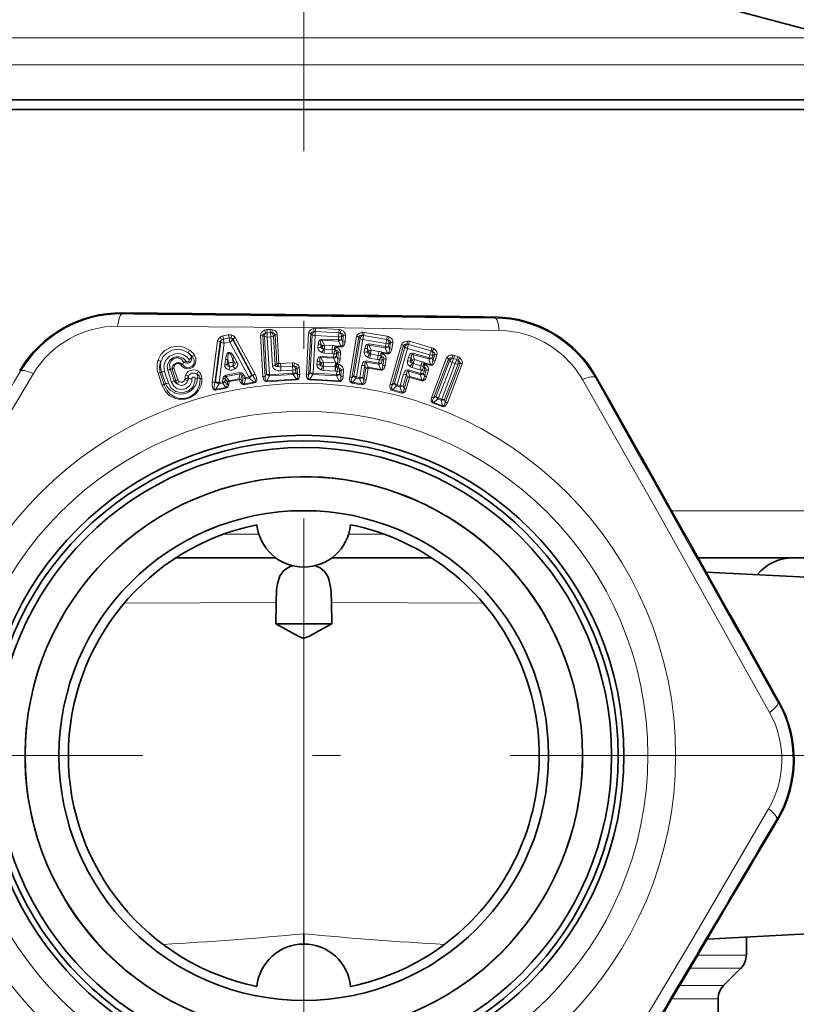
# Model space of a CAD drawing. Extents: x 0 to 210, y 0 to 297.
# Drawn here: x 74 to 88, y 149 to 167 of the extents above; entities that cross this region are included whole.
import ezdxf

# ---------------------------------------------------------------- set-up
doc = ezdxf.new("R2010")
doc.units = 0
doc.linetypes.add('DASHDOT', pattern=[18.5, 12, -3, 0.5, -3])

msp = doc.modelspace()

# ---------------------------------------------------------------- linework, layer by layer
at = {"color": 7, "linetype": 'DASHDOT', "lineweight": 13}
for p, q in [((78.91, 195.022), (78.91, 130.58)), ((94.562, 153.828), (50.753, 153.828))]:
    msp.add_line(p, q, dxfattribs=at)
at = {"color": 7, "lineweight": 35}
for p, q in [((85.503, 167.291), (88.359, 166.526)), ((69.077, 165.428), (74.196, 165.428)), ((69.08, 165.428), (74.197, 165.428)), ((74.196, 165.428), (88.744, 165.428)), ((74.197, 165.428), (88.741, 165.428)), ((68.91, 165.261), (74.116, 165.261)), ((74.116, 165.261), (88.91, 165.261)), ((76.65, 157.328), (78.41, 157.328)), ((79.41, 157.328), (81.171, 157.328)), ((85.889, 157.328), (88.077, 157.328)), ((90.41, 156.846), (86.031, 157.075)), ((78.419, 156.538), (78.416, 156.161)), ((79.401, 156.538), (79.405, 156.161)), ((78.416, 156.161), (79.15, 156.161)), ((79.15, 156.161), (79.405, 156.161)), ((90.41, 150.811), (86.051, 150.582)), ((78.91, 150.677), (78.91, 150.495)), ((86.744, 150.618), (86.744, 150.299)), ((86.341, 149.759), (86.646, 150.064)), ((86.244, 149.523), (86.244, 148.728))]:
    msp.add_line(p, q, dxfattribs=at)
at = {"color": 7, "lineweight": 13}
for p, q in [((74.38, 166.526), (69.461, 166.526)), ((88.359, 166.526), (74.38, 166.526)), ((74.203, 166.051), (69.091, 166.051)), ((88.73, 166.051), (74.203, 166.051)), ((75.699, 161.642), (75.7, 161.66)), ((82.292, 161.569), (82.293, 161.588)), ((78.317, 161.367), (78.257, 161.364)), ((78.257, 161.364), (78.26, 161.308)), ((78.317, 161.367), (78.32, 161.311)), ((79.119, 161.389), (79.116, 161.333)), ((79.116, 161.333), (79.531, 161.31)), ((79.119, 161.389), (79.534, 161.366)), ((79.534, 161.366), (79.531, 161.31)), ((79.977, 161.316), (79.968, 161.261)), ((79.977, 161.316), (80.387, 161.246)), ((77.289, 160.436), (77.384, 161.164)), ((77.335, 160.422), (77.429, 161.15)), ((77.442, 161.142), (77.35, 160.446)), ((77.429, 161.15), (77.442, 161.142)), ((77.477, 161.252), (77.579, 161.271)), ((77.477, 161.252), (77.487, 161.197)), ((77.487, 161.197), (77.589, 161.216)), ((77.603, 161.143), (77.501, 161.124)), ((77.579, 161.271), (77.589, 161.216)), ((77.589, 161.216), (77.603, 161.143)), ((77.603, 161.143), (77.938, 160.526)), ((77.66, 161.193), (77.652, 161.181)), ((77.652, 161.181), (77.987, 160.565)), ((78.01, 160.547), (77.66, 161.193)), ((78.048, 160.577), (77.697, 161.222)), ((78.188, 160.536), (78.145, 161.265)), ((78.184, 161.258), (78.213, 161.242)), ((78.227, 160.53), (78.184, 161.258)), ((78.213, 161.242), (78.253, 160.575)), ((78.32, 161.311), (78.26, 161.308)), ((78.265, 161.233), (78.325, 161.237)), ((78.265, 161.233), (78.304, 160.567)), ((78.32, 161.311), (78.325, 161.237)), ((78.325, 161.237), (78.355, 160.72)), ((78.403, 161.273), (78.373, 161.251)), ((78.373, 161.251), (78.404, 160.734)), ((78.433, 160.756), (78.403, 161.273)), ((78.47, 160.766), (78.439, 161.283)), ((78.956, 160.575), (78.996, 161.303)), ((78.994, 160.564), (79.034, 161.293)), ((79.061, 161.273), (79.025, 160.606)), ((79.034, 161.293), (79.061, 161.273)), ((79.112, 161.259), (79.075, 160.592)), ((79.526, 161.236), (79.112, 161.259)), ((79.229, 161.176), (79.23, 161.198)), ((79.523, 161.16), (79.229, 161.176)), ((79.278, 161.092), (79.229, 161.176)), ((79.523, 161.181), (79.23, 161.198)), ((79.526, 161.236), (79.523, 161.181)), ((79.523, 161.16), (79.572, 161.073)), ((79.531, 161.31), (79.526, 161.236)), ((79.578, 161.244), (79.575, 161.19)), ((79.575, 161.19), (79.601, 161.145)), ((79.607, 161.261), (79.578, 161.244)), ((79.601, 161.145), (79.607, 161.261)), ((79.64, 161.151), (79.646, 161.268)), ((79.723, 160.526), (79.846, 161.245)), ((79.76, 160.511), (79.883, 161.23)), ((79.907, 161.207), (79.795, 160.549)), ((79.956, 161.188), (79.843, 160.529)), ((79.883, 161.23), (79.907, 161.207)), ((80.365, 161.118), (79.956, 161.188)), ((79.968, 161.261), (80.378, 161.191)), ((80.378, 161.191), (80.365, 161.118)), ((80.387, 161.246), (80.378, 161.191)), ((80.78, 161.157), (80.764, 161.103)), ((80.78, 161.157), (81.179, 161.043)), ((77.501, 161.124), (77.41, 160.428)), ((79.163, 161.106), (79.16, 161.044)), ((79.213, 161.115), (79.21, 161.053)), ((79.21, 161.053), (79.239, 161.07)), ((79.239, 161.07), (79.213, 161.115)), ((79.274, 161.021), (79.27, 160.948)), ((79.414, 161.013), (79.274, 161.021)), ((79.278, 161.092), (79.418, 161.084)), ((79.414, 161.013), (79.41, 160.94)), ((79.414, 161.013), (79.418, 161.084)), ((79.465, 161.004), (79.45, 161.009)), ((79.484, 161.056), (79.465, 161.062)), ((79.465, 161.062), (79.571, 161.057)), ((79.466, 161.078), (79.572, 161.073)), ((79.467, 161.003), (79.466, 161.004)), ((79.487, 161.055), (79.484, 161.056)), ((79.554, 160.848), (79.56, 160.965)), ((79.571, 161.057), (79.572, 161.073)), ((79.99, 161.03), (79.979, 160.969)), ((80.04, 161.033), (80.03, 160.972)), ((80.03, 160.972), (80.061, 160.985)), ((80.061, 160.985), (80.04, 161.033)), ((80.063, 161.092), (80.067, 161.113)), ((80.353, 161.043), (80.063, 161.092)), ((80.102, 161.003), (80.063, 161.092)), ((80.356, 161.064), (80.067, 161.113)), ((80.102, 161.003), (80.24, 160.979)), ((80.228, 160.909), (80.24, 160.979)), ((80.287, 160.968), (80.392, 160.95)), ((80.353, 161.043), (80.392, 160.95)), ((80.365, 161.118), (80.356, 161.064)), ((80.417, 161.12), (80.408, 161.066)), ((80.408, 161.066), (80.429, 161.019)), ((80.448, 161.134), (80.417, 161.12)), ((80.429, 161.019), (80.448, 161.134)), ((80.442, 160.399), (80.641, 161.101)), ((80.468, 161.02), (80.488, 161.136)), ((80.477, 160.38), (80.676, 161.082)), ((80.698, 161.056), (80.515, 160.414)), ((80.744, 161.032), (80.561, 160.39)), ((80.698, 161.056), (80.676, 161.082)), ((81.144, 160.918), (80.744, 161.032)), ((80.764, 161.103), (81.164, 160.99)), ((81.164, 160.99), (81.144, 160.918)), ((81.179, 161.043), (81.164, 160.99)), ((76.79, 160.791), (76.763, 160.75)), ((76.925, 160.879), (76.939, 160.882)), ((77.511, 160.739), (77.523, 160.836)), ((77.551, 160.744), (77.564, 160.841)), ((77.579, 160.763), (77.564, 160.841)), ((77.66, 160.779), (77.646, 160.856)), ((77.692, 160.77), (77.646, 160.856)), ((77.732, 160.78), (77.686, 160.866)), ((79.146, 160.8), (79.143, 160.738)), ((79.196, 160.809), (79.193, 160.747)), ((79.222, 160.764), (79.196, 160.809)), ((79.212, 160.87), (79.214, 160.891)), ((79.437, 160.858), (79.212, 160.87)), ((79.261, 160.786), (79.212, 160.87)), ((79.438, 160.879), (79.214, 160.891)), ((79.41, 160.94), (79.27, 160.948)), ((79.437, 160.858), (79.485, 160.773)), ((79.441, 160.934), (79.438, 160.879)), ((79.492, 160.942), (79.489, 160.888)), ((79.489, 160.888), (79.515, 160.842)), ((79.521, 160.959), (79.492, 160.942)), ((79.515, 160.842), (79.521, 160.959)), ((80.011, 160.79), (80.015, 160.811)), ((80.233, 160.752), (80.011, 160.79)), ((80.052, 160.697), (80.011, 160.79)), ((80.236, 160.773), (80.015, 160.811)), ((80.09, 160.933), (80.078, 160.861)), ((80.216, 160.837), (80.078, 160.861)), ((80.228, 160.909), (80.09, 160.933)), ((80.228, 160.909), (80.216, 160.837)), ((80.246, 160.827), (80.236, 160.773)), ((80.278, 160.894), (80.264, 160.9)), ((80.28, 160.893), (80.278, 160.894)), ((80.303, 160.944), (80.285, 160.952)), ((80.285, 160.952), (80.39, 160.934)), ((80.297, 160.83), (80.288, 160.776)), ((80.329, 160.843), (80.297, 160.83)), ((80.306, 160.942), (80.303, 160.944)), ((80.309, 160.727), (80.329, 160.843)), ((80.348, 160.729), (80.368, 160.845)), ((80.39, 160.934), (80.392, 160.95)), ((80.761, 160.872), (80.744, 160.812)), ((80.811, 160.869), (80.794, 160.809)), ((80.794, 160.809), (80.827, 160.819)), ((80.827, 160.819), (80.811, 160.869)), ((80.84, 160.925), (80.846, 160.946)), ((81.123, 160.845), (80.84, 160.925)), ((80.869, 160.833), (80.84, 160.925)), ((81.129, 160.866), (80.846, 160.946)), ((80.869, 160.833), (81.004, 160.794)), ((80.985, 160.726), (81.004, 160.794)), ((81.123, 160.845), (81.152, 160.749)), ((81.144, 160.918), (81.129, 160.866)), ((81.177, 160.175), (81.439, 160.863)), ((81.196, 160.915), (81.181, 160.862)), ((81.181, 160.862), (81.196, 160.813)), ((81.196, 160.813), (81.228, 160.925)), ((81.196, 160.915), (81.228, 160.925)), ((81.209, 160.153), (81.472, 160.841)), ((81.235, 160.81), (81.267, 160.923)), ((81.492, 160.813), (81.253, 160.185)), ((81.472, 160.841), (81.492, 160.813)), ((81.582, 160.907), (81.562, 160.854)), ((81.562, 160.854), (81.618, 160.833)), ((81.582, 160.907), (81.638, 160.885)), ((81.618, 160.833), (81.591, 160.763)), ((81.638, 160.885), (81.618, 160.833)), ((73.897, 160.628), (73.882, 160.637)), ((76.394, 160.619), (76.371, 160.598)), ((76.394, 160.619), (76.462, 160.409)), ((76.446, 160.624), (76.514, 160.415)), ((76.503, 160.643), (76.571, 160.433)), ((76.546, 160.668), (76.614, 160.459)), ((76.546, 160.668), (76.579, 160.665)), ((76.647, 160.456), (76.579, 160.665)), ((76.68, 160.475), (76.612, 160.685)), ((77.551, 160.744), (77.579, 160.763)), ((77.66, 160.779), (77.692, 160.77)), ((78.404, 160.734), (78.433, 160.756)), ((78.5, 160.764), (78.708, 160.776)), ((78.5, 160.764), (78.503, 160.708)), ((78.503, 160.708), (78.711, 160.72)), ((78.503, 160.708), (78.507, 160.633)), ((78.716, 160.646), (78.507, 160.633)), ((78.708, 160.776), (78.711, 160.72)), ((78.711, 160.72), (78.716, 160.646)), ((78.716, 160.646), (78.719, 160.591)), ((78.793, 160.68), (78.766, 160.66)), ((78.766, 160.66), (78.769, 160.606)), ((78.8, 160.564), (78.793, 160.68)), ((78.838, 160.574), (78.831, 160.691)), ((79.193, 160.747), (79.222, 160.764)), ((79.257, 160.715), (79.253, 160.642)), ((79.463, 160.63), (79.253, 160.642)), ((79.467, 160.704), (79.257, 160.715)), ((79.261, 160.786), (79.47, 160.774)), ((79.467, 160.704), (79.463, 160.63)), ((79.463, 160.63), (79.468, 160.63)), ((79.467, 160.704), (79.47, 160.774)), ((79.467, 160.704), (79.477, 160.703)), ((79.477, 160.703), (79.468, 160.63)), ((79.485, 160.773), (79.47, 160.774)), ((79.491, 160.701), (79.477, 160.703)), ((79.485, 160.773), (79.497, 160.77)), ((79.493, 160.624), (79.49, 160.569)), ((79.491, 160.701), (79.513, 160.695)), ((79.503, 160.756), (79.529, 160.749)), ((79.52, 160.693), (79.513, 160.695)), ((79.54, 160.745), (79.529, 160.749)), ((79.544, 160.632), (79.541, 160.578)), ((79.573, 160.649), (79.544, 160.632)), ((79.567, 160.533), (79.573, 160.649)), ((79.606, 160.539), (79.612, 160.655)), ((79.938, 160.728), (79.903, 160.519)), ((79.989, 160.731), (79.953, 160.522)), ((79.975, 160.471), (80.011, 160.68)), ((80.011, 160.68), (79.989, 160.731)), ((80.014, 160.473), (80.049, 160.682)), ((80.049, 160.682), (80.27, 160.644)), ((80.052, 160.697), (80.272, 160.66)), ((80.233, 160.752), (80.272, 160.66)), ((80.27, 160.644), (80.272, 160.66)), ((80.288, 160.776), (80.309, 160.727)), ((80.757, 160.631), (80.762, 160.651)), ((80.973, 160.569), (80.757, 160.631)), ((80.787, 160.534), (80.757, 160.631)), ((80.978, 160.59), (80.762, 160.651)), ((80.85, 160.764), (80.83, 160.694)), ((80.965, 160.655), (80.83, 160.694)), ((80.985, 160.726), (80.85, 160.764)), ((80.985, 160.726), (80.965, 160.655)), ((80.993, 160.642), (80.978, 160.59)), ((81.033, 160.705), (81.019, 160.713)), ((81.045, 160.639), (81.03, 160.587)), ((81.034, 160.704), (81.033, 160.705)), ((81.063, 160.752), (81.045, 160.762)), ((81.045, 160.762), (81.148, 160.733)), ((81.045, 160.536), (81.078, 160.649)), ((81.078, 160.649), (81.045, 160.639)), ((81.05, 160.778), (81.152, 160.749)), ((81.066, 160.75), (81.063, 160.752)), ((81.085, 160.534), (81.117, 160.647)), ((81.148, 160.733), (81.152, 160.749)), ((81.535, 160.785), (81.295, 160.156)), ((81.591, 160.763), (81.351, 160.135)), ((81.642, 160.756), (81.402, 160.128)), ((81.413, 160.075), (81.676, 160.763)), ((81.452, 160.069), (81.715, 160.758)), ((81.591, 160.763), (81.535, 160.785)), ((81.676, 160.763), (81.642, 160.756)), ((76.399, 160.385), (76.332, 160.594)), ((76.439, 160.389), (76.371, 160.598)), ((76.614, 160.459), (76.647, 160.456)), ((76.871, 160.503), (76.855, 160.496)), ((77.032, 160.511), (77.075, 160.494)), ((77.35, 160.446), (77.335, 160.422)), ((77.478, 160.491), (77.472, 160.439)), ((77.519, 160.496), (77.512, 160.445)), ((77.552, 160.388), (77.512, 160.445)), ((77.559, 160.44), (77.519, 160.496)), ((77.781, 160.603), (77.529, 160.556)), ((77.532, 160.535), (77.529, 160.556)), ((77.785, 160.582), (77.532, 160.535)), ((77.587, 160.459), (77.532, 160.535)), ((77.583, 160.392), (77.59, 160.444)), ((77.587, 160.459), (77.762, 160.492)), ((77.59, 160.444), (77.765, 160.476)), ((77.785, 160.582), (77.762, 160.492)), ((77.765, 160.476), (77.762, 160.492)), ((77.789, 160.431), (77.765, 160.476)), ((77.785, 160.582), (77.781, 160.603)), ((77.812, 160.551), (77.795, 160.483)), ((77.819, 160.438), (77.795, 160.483)), ((77.812, 160.551), (77.837, 160.505)), ((77.819, 160.438), (77.837, 160.505)), ((77.852, 160.56), (77.876, 160.514)), ((77.857, 160.403), (77.881, 160.494)), ((77.938, 160.526), (77.876, 160.514)), ((77.881, 160.494), (77.876, 160.514)), ((77.942, 160.505), (77.881, 160.494)), ((77.942, 160.505), (78.033, 160.436)), ((77.987, 160.565), (78.01, 160.547)), ((78.227, 160.53), (78.253, 160.575)), ((78.256, 160.458), (78.305, 160.546)), ((78.256, 160.458), (78.78, 160.489)), ((78.257, 160.442), (78.256, 160.458)), ((78.257, 160.442), (78.781, 160.473)), ((78.719, 160.591), (78.304, 160.567)), ((78.305, 160.546), (78.304, 160.567)), ((78.721, 160.57), (78.305, 160.546)), ((78.721, 160.57), (78.78, 160.489)), ((78.769, 160.606), (78.8, 160.564)), ((78.781, 160.473), (78.78, 160.489)), ((79.025, 160.606), (78.994, 160.564)), ((79.013, 160.473), (79.015, 160.489)), ((79.538, 160.444), (79.013, 160.473)), ((79.073, 160.571), (79.015, 160.489)), ((79.538, 160.46), (79.015, 160.489)), ((79.073, 160.571), (79.075, 160.592)), ((79.073, 160.571), (79.489, 160.548)), ((79.075, 160.592), (79.49, 160.569)), ((79.538, 160.46), (79.489, 160.548)), ((79.538, 160.444), (79.538, 160.46)), ((79.567, 160.533), (79.541, 160.578)), ((79.795, 160.549), (79.76, 160.511)), ((79.839, 160.508), (79.772, 160.434)), ((79.839, 160.508), (79.843, 160.529)), ((79.839, 160.508), (79.899, 160.498)), ((79.843, 160.529), (79.903, 160.519)), ((79.939, 160.406), (79.899, 160.498)), ((79.975, 160.471), (79.953, 160.522)), ((80.677, 160.577), (80.619, 160.373)), ((80.727, 160.574), (80.669, 160.37)), ((80.686, 160.317), (80.744, 160.521)), ((80.724, 160.315), (80.782, 160.519)), ((80.744, 160.521), (80.727, 160.574)), ((80.782, 160.519), (80.998, 160.457)), ((80.787, 160.534), (81.002, 160.473)), ((80.973, 160.569), (81.002, 160.473)), ((80.998, 160.457), (81.002, 160.473)), ((81.03, 160.587), (81.045, 160.536)), ((84.072, 160.516), (84.088, 160.525)), ((76.462, 160.409), (76.439, 160.389)), ((77.414, 160.407), (77.354, 160.31)), ((77.53, 160.342), (77.354, 160.31)), ((77.356, 160.294), (77.354, 160.31)), ((77.532, 160.326), (77.356, 160.294)), ((77.41, 160.428), (77.472, 160.439)), ((77.414, 160.407), (77.41, 160.428)), ((77.414, 160.407), (77.475, 160.418)), ((77.53, 160.342), (77.475, 160.418)), ((77.532, 160.326), (77.53, 160.342)), ((77.552, 160.388), (77.559, 160.44)), ((77.857, 160.403), (78.033, 160.436)), ((77.86, 160.387), (77.857, 160.403)), ((77.86, 160.387), (78.037, 160.42)), ((78.037, 160.42), (78.033, 160.436)), ((79.769, 160.418), (79.772, 160.434)), ((79.936, 160.39), (79.769, 160.418)), ((79.939, 160.406), (79.772, 160.434)), ((79.936, 160.39), (79.939, 160.406)), ((80.475, 160.287), (80.48, 160.303)), ((80.639, 160.241), (80.475, 160.287)), ((80.515, 160.414), (80.477, 160.38)), ((80.555, 160.369), (80.48, 160.303)), ((80.643, 160.256), (80.48, 160.303)), ((80.555, 160.369), (80.561, 160.39)), ((80.555, 160.369), (80.613, 160.353)), ((80.561, 160.39), (80.619, 160.373)), ((80.643, 160.256), (80.613, 160.353)), ((80.686, 160.317), (80.669, 160.37)), ((80.639, 160.241), (80.643, 160.256)), ((81.206, 160.077), (81.288, 160.137)), ((81.209, 160.153), (81.253, 160.185)), ((81.288, 160.137), (81.295, 160.156)), ((81.344, 160.115), (81.288, 160.137)), ((81.351, 160.135), (81.295, 160.156)), ((81.344, 160.115), (81.365, 160.016)), ((81.402, 160.128), (81.413, 160.075)), ((81.2, 160.062), (81.206, 160.077)), ((81.2, 160.062), (81.359, 160.002)), ((81.206, 160.077), (81.365, 160.016)), ((81.359, 160.002), (81.365, 160.016)), ((85.42, 158.161), (88.91, 158.161)), ((77.489, 157.745), (78.115, 157.745)), ((79.705, 157.745), (80.332, 157.745)), ((75.733, 156.523), (78.419, 156.538)), ((79.401, 156.538), (82.088, 156.523)), ((87.306, 154.77), (87.321, 154.779)), ((87.283, 152.702), (87.299, 152.693)), ((85.883, 150.299), (86.744, 150.299)), ((85.744, 150.064), (86.646, 150.064)), ((85.563, 149.759), (86.341, 149.759)), ((85.424, 149.523), (86.244, 149.523))]:
    msp.add_line(p, q, dxfattribs=at)
for points in [[(82.372, 161.351), (79.631, 161.396), (75.616, 161.425)], [(78.217, 161.354), (78.18, 161.332), (78.162, 161.314), (78.148, 161.289), (78.145, 161.265)], [(78.356, 161.363), (78.396, 161.347), (78.416, 161.331), (78.433, 161.308), (78.439, 161.283)], [(78.996, 161.303), (79.003, 161.329), (79.028, 161.36), (79.078, 161.384)], [(79.034, 161.293), (79.036, 161.303), (79.04, 161.309), (79.047, 161.317), (79.062, 161.325), (79.092, 161.331)], [(79.646, 161.268), (79.642, 161.294), (79.633, 161.312), (79.613, 161.334), (79.574, 161.357)], [(79.846, 161.245), (79.856, 161.27), (79.884, 161.298), (79.937, 161.316)], [(78.238, 161.303), (78.209, 161.294), (78.196, 161.285), (78.186, 161.272), (78.184, 161.258)], [(78.342, 161.309), (78.372, 161.305), (78.387, 161.298), (78.399, 161.286), (78.403, 161.273)], [(79.23, 161.198), (79.188, 161.18), (79.174, 161.158), (79.163, 161.106)], [(79.229, 161.176), (79.22, 161.176), (79.216, 161.175), (79.212, 161.17), (79.209, 161.157), (79.213, 161.115)], [(79.607, 161.261), (79.606, 161.272), (79.603, 161.278), (79.597, 161.287), (79.583, 161.296), (79.553, 161.305)], [(79.64, 161.151), (79.625, 161.09), (79.598, 161.062), (79.571, 161.057)], [(79.601, 161.145), (79.6, 161.096), (79.594, 161.082), (79.583, 161.073), (79.572, 161.073)], [(79.883, 161.23), (79.886, 161.24), (79.89, 161.246), (79.899, 161.253), (79.914, 161.259), (79.945, 161.261)], [(80.448, 161.134), (80.449, 161.144), (80.447, 161.151), (80.441, 161.16), (80.428, 161.171), (80.4, 161.183)], [(80.488, 161.136), (80.487, 161.162), (80.48, 161.181), (80.462, 161.206), (80.426, 161.233)], [(80.641, 161.101), (80.653, 161.124), (80.685, 161.149), (80.739, 161.162)], [(76.89, 161.001), (76.786, 161.055), (76.686, 161.072), (76.562, 161.053), (76.451, 160.995), (76.381, 160.922), (76.329, 160.819)], [(76.863, 160.954), (76.772, 161.001), (76.686, 161.016), (76.579, 161), (76.484, 160.95), (76.424, 160.888), (76.378, 160.797)], [(79.16, 161.044), (79.17, 161.005), (79.185, 160.986), (79.229, 160.957)], [(79.21, 161.053), (79.213, 161.041), (79.221, 161.034), (79.232, 161.029), (79.256, 161.025)], [(79.521, 160.959), (79.52, 160.97), (79.518, 160.976), (79.511, 160.985), (79.497, 160.994), (79.467, 161.003)], [(79.56, 160.965), (79.558, 160.985), (79.545, 161.013), (79.526, 161.033), (79.487, 161.055)], [(79.979, 160.969), (79.985, 160.929), (79.997, 160.909), (80.038, 160.875)], [(80.067, 161.113), (80.023, 161.101), (80.006, 161.081), (79.99, 161.03)], [(80.03, 160.972), (80.032, 160.959), (80.039, 160.952), (80.049, 160.946), (80.073, 160.939)], [(80.063, 161.092), (80.054, 161.094), (80.05, 161.092), (80.046, 161.088), (80.041, 161.076), (80.04, 161.033)], [(80.468, 161.02), (80.447, 160.962), (80.417, 160.937), (80.39, 160.934)], [(80.429, 161.019), (80.423, 160.971), (80.415, 160.957), (80.402, 160.949), (80.392, 160.95)], [(80.676, 161.082), (80.68, 161.092), (80.685, 161.097), (80.694, 161.103), (80.711, 161.107), (80.741, 161.106)], [(81.228, 160.925), (81.229, 160.935), (81.228, 160.942), (81.223, 160.952), (81.212, 160.965), (81.185, 160.98)], [(81.267, 160.923), (81.269, 160.949), (81.264, 160.969), (81.249, 160.995), (81.216, 161.026)], [(76.446, 160.624), (76.435, 160.719), (76.464, 160.815), (76.536, 160.896), (76.639, 160.938), (76.713, 160.939), (76.782, 160.919), (76.838, 160.883), (76.881, 160.835)], [(76.503, 160.643), (76.494, 160.718), (76.498, 160.743), (76.531, 160.815), (76.594, 160.867), (76.647, 160.884), (76.703, 160.885), (76.775, 160.857), (76.83, 160.805)], [(76.546, 160.668), (76.533, 160.745), (76.555, 160.804), (76.605, 160.848), (76.671, 160.864), (76.735, 160.847), (76.79, 160.791)], [(76.973, 160.914), (76.997, 160.858), (76.999, 160.796), (76.981, 160.744), (76.944, 160.701), (76.9, 160.678), (76.851, 160.672), (76.798, 160.684), (76.758, 160.711), (76.733, 160.739)], [(76.939, 160.882), (76.969, 160.823), (76.969, 160.782), (76.962, 160.755), (76.937, 160.719), (76.89, 160.692), (76.836, 160.691), (76.796, 160.711), (76.763, 160.75)], [(76.83, 160.805), (76.843, 160.795), (76.863, 160.794), (76.88, 160.806), (76.884, 160.814), (76.882, 160.832), (76.881, 160.835)], [(77.686, 160.866), (77.641, 160.931), (77.62, 160.951), (77.6, 160.96), (77.574, 160.957), (77.56, 160.946), (77.548, 160.929), (77.535, 160.893), (77.523, 160.836)], [(77.646, 160.856), (77.618, 160.919), (77.606, 160.937), (77.598, 160.945), (77.592, 160.948), (77.585, 160.949), (77.579, 160.945), (77.575, 160.938), (77.57, 160.923), (77.566, 160.895), (77.564, 160.841)], [(79.214, 160.891), (79.171, 160.875), (79.157, 160.853), (79.146, 160.8)], [(79.212, 160.87), (79.203, 160.87), (79.2, 160.869), (79.196, 160.864), (79.192, 160.852), (79.196, 160.809)], [(79.515, 160.842), (79.515, 160.795), (79.51, 160.781), (79.497, 160.77)], [(79.554, 160.848), (79.548, 160.809), (79.534, 160.779), (79.503, 160.756)], [(80.015, 160.811), (79.972, 160.799), (79.955, 160.779), (79.938, 160.728)], [(80.011, 160.79), (80.003, 160.791), (79.999, 160.79), (79.994, 160.786), (79.99, 160.774), (79.989, 160.731)], [(80.329, 160.843), (80.329, 160.854), (80.327, 160.861), (80.321, 160.87), (80.308, 160.881), (80.28, 160.893)], [(80.368, 160.845), (80.368, 160.864), (80.358, 160.895), (80.342, 160.916), (80.306, 160.942)], [(80.744, 160.812), (80.745, 160.771), (80.755, 160.75), (80.792, 160.712)], [(80.846, 160.946), (80.801, 160.939), (80.783, 160.92), (80.761, 160.872)], [(80.794, 160.809), (80.795, 160.797), (80.801, 160.788), (80.811, 160.781), (80.834, 160.772)], [(80.84, 160.925), (80.832, 160.928), (80.828, 160.927), (80.823, 160.923), (80.817, 160.911), (80.811, 160.869)], [(81.235, 160.81), (81.208, 160.754), (81.175, 160.732), (81.148, 160.733)], [(81.196, 160.813), (81.185, 160.766), (81.176, 160.753), (81.162, 160.747), (81.152, 160.749)], [(81.439, 160.863), (81.449, 160.879), (81.473, 160.9), (81.498, 160.91), (81.543, 160.915)], [(81.472, 160.841), (81.477, 160.851), (81.482, 160.856), (81.492, 160.86), (81.509, 160.863), (81.54, 160.859)], [(81.676, 160.763), (81.679, 160.774), (81.678, 160.781), (81.674, 160.791), (81.663, 160.804), (81.638, 160.821)], [(81.715, 160.758), (81.719, 160.776), (81.715, 160.808), (81.703, 160.832), (81.672, 160.865)], [(76.763, 160.75), (76.715, 160.779), (76.655, 160.778), (76.605, 160.745), (76.58, 160.696), (76.579, 160.665)], [(76.733, 160.739), (76.704, 160.762), (76.668, 160.764), (76.635, 160.75), (76.614, 160.721), (76.612, 160.685)], [(77.044, 160.627), (77.016, 160.643), (76.963, 160.654), (76.898, 160.642), (76.864, 160.621), (76.834, 160.59), (76.82, 160.561)], [(77.585, 160.652), (77.546, 160.67), (77.528, 160.685), (77.514, 160.709), (77.511, 160.739)], [(77.602, 160.711), (77.567, 160.715), (77.555, 160.722), (77.55, 160.734), (77.551, 160.744)], [(77.692, 160.77), (77.697, 160.761), (77.697, 160.748), (77.688, 160.737), (77.657, 160.721)], [(77.732, 160.78), (77.74, 160.752), (77.73, 160.712), (77.694, 160.673)], [(78.507, 160.633), (78.456, 160.636), (78.406, 160.653), (78.374, 160.677), (78.355, 160.72)], [(78.457, 160.712), (78.43, 160.713), (78.418, 160.716), (78.408, 160.723), (78.404, 160.734)], [(78.793, 160.68), (78.791, 160.691), (78.787, 160.697), (78.779, 160.704), (78.765, 160.712), (78.735, 160.718)], [(78.831, 160.691), (78.827, 160.71), (78.81, 160.737), (78.79, 160.754), (78.749, 160.772)], [(79.143, 160.738), (79.153, 160.698), (79.168, 160.68), (79.212, 160.651)], [(79.193, 160.747), (79.196, 160.734), (79.204, 160.728), (79.215, 160.723), (79.239, 160.719)], [(79.573, 160.649), (79.572, 160.66), (79.569, 160.666), (79.563, 160.675), (79.549, 160.684), (79.52, 160.693)], [(79.612, 160.655), (79.61, 160.675), (79.597, 160.703), (79.579, 160.722), (79.54, 160.745)], [(80.348, 160.729), (80.337, 160.69), (80.32, 160.662), (80.294, 160.645), (80.27, 160.644)], [(80.309, 160.727), (80.305, 160.687), (80.293, 160.664), (80.282, 160.659), (80.272, 160.66)], [(80.762, 160.651), (80.718, 160.644), (80.699, 160.626), (80.677, 160.577)], [(80.757, 160.631), (80.748, 160.633), (80.744, 160.632), (80.739, 160.628), (80.733, 160.617), (80.727, 160.574)], [(81.078, 160.649), (81.079, 160.66), (81.078, 160.667), (81.073, 160.677), (81.061, 160.689), (81.035, 160.704)], [(81.117, 160.647), (81.119, 160.666), (81.112, 160.697), (81.099, 160.72), (81.066, 160.75)], [(74.126, 160.587), (72.063, 157.133), (70.683, 154.773)], [(77.106, 160.503), (77.103, 160.438), (77.091, 160.384), (77.047, 160.289), (76.992, 160.223), (76.907, 160.164), (76.813, 160.132), (76.709, 160.129), (76.624, 160.149), (76.53, 160.201), (76.461, 160.269), (76.399, 160.385)], [(77.075, 160.494), (77.073, 160.432), (77.064, 160.381), (77.024, 160.292), (76.973, 160.23), (76.894, 160.175), (76.806, 160.148), (76.71, 160.147), (76.631, 160.169), (76.545, 160.222), (76.484, 160.291), (76.439, 160.389)], [(76.514, 160.415), (76.563, 160.329), (76.645, 160.269), (76.75, 160.248), (76.855, 160.274), (76.938, 160.342), (76.984, 160.436), (76.99, 160.499)], [(76.571, 160.433), (76.609, 160.366), (76.672, 160.319), (76.751, 160.303), (76.83, 160.322), (76.892, 160.374), (76.926, 160.446), (76.93, 160.494)], [(76.855, 160.458), (76.833, 160.418), (76.8, 160.391), (76.76, 160.378), (76.717, 160.381), (76.676, 160.4)], [(76.807, 160.482), (76.788, 160.451), (76.763, 160.436), (76.735, 160.434), (76.701, 160.448)], [(77.016, 160.58), (76.98, 160.596), (76.925, 160.592), (76.889, 160.57), (76.868, 160.537)], [(76.99, 160.499), (76.985, 160.513), (76.972, 160.522), (76.948, 160.521), (76.935, 160.51), (76.93, 160.494)], [(77.529, 160.556), (77.492, 160.531), (77.478, 160.491)], [(77.532, 160.535), (77.526, 160.534), (77.521, 160.53), (77.518, 160.521), (77.519, 160.496)], [(77.781, 160.603), (77.824, 160.593), (77.852, 160.56)], [(77.785, 160.582), (77.792, 160.583), (77.798, 160.581), (77.804, 160.574), (77.812, 160.551)], [(78.01, 160.547), (78.04, 160.502), (78.049, 160.483), (78.055, 160.459), (78.054, 160.45), (78.05, 160.442), (78.046, 160.439), (78.033, 160.436)], [(78.048, 160.577), (78.073, 160.518), (78.079, 160.465), (78.069, 160.44), (78.055, 160.427), (78.037, 160.42)], [(78.188, 160.536), (78.195, 160.495), (78.209, 160.465), (78.225, 160.45), (78.257, 160.442)], [(78.227, 160.53), (78.227, 160.488), (78.236, 160.464), (78.247, 160.458), (78.256, 160.458)], [(78.8, 160.564), (78.805, 160.522), (78.799, 160.497), (78.789, 160.49), (78.78, 160.489)], [(78.838, 160.574), (78.836, 160.533), (78.825, 160.501), (78.811, 160.484), (78.781, 160.473)], [(79.013, 160.473), (78.99, 160.48), (78.969, 160.502), (78.958, 160.534), (78.956, 160.575)], [(79.015, 160.489), (79.006, 160.49), (78.995, 160.498), (78.989, 160.523), (78.994, 160.564)], [(79.538, 160.444), (79.561, 160.448), (79.585, 160.468), (79.599, 160.498), (79.606, 160.539)], [(79.538, 160.46), (79.547, 160.46), (79.558, 160.467), (79.567, 160.491), (79.567, 160.533)], [(79.769, 160.418), (79.747, 160.427), (79.728, 160.452), (79.721, 160.485), (79.723, 160.526)], [(79.772, 160.434), (79.763, 160.436), (79.754, 160.445), (79.75, 160.47), (79.76, 160.511)], [(79.936, 160.39), (79.96, 160.391), (79.986, 160.407), (80.003, 160.434), (80.014, 160.473)], [(79.939, 160.406), (79.951, 160.405), (79.964, 160.414), (79.973, 160.438), (79.975, 160.471)], [(81.085, 160.534), (81.07, 160.496), (81.049, 160.47), (81.022, 160.456), (80.998, 160.457)], [(81.045, 160.536), (81.037, 160.496), (81.023, 160.475), (81.011, 160.471), (81.002, 160.473)], [(87.156, 154.592), (85.196, 158.105), (83.843, 160.48)], [(77.356, 160.294), (77.336, 160.293), (77.325, 160.297), (77.301, 160.32), (77.292, 160.344), (77.286, 160.394), (77.289, 160.436)], [(77.354, 160.31), (77.343, 160.308), (77.338, 160.309), (77.331, 160.313), (77.323, 160.333), (77.322, 160.354), (77.335, 160.422)], [(77.53, 160.342), (77.539, 160.345), (77.547, 160.352), (77.55, 160.361), (77.552, 160.388)], [(77.789, 160.431), (77.818, 160.397), (77.847, 160.387), (77.86, 160.387)], [(77.819, 160.438), (77.831, 160.413), (77.838, 160.406), (77.848, 160.402), (77.857, 160.403)], [(80.475, 160.287), (80.454, 160.299), (80.438, 160.325), (80.435, 160.358), (80.442, 160.399)], [(80.48, 160.303), (80.471, 160.306), (80.463, 160.315), (80.462, 160.341), (80.477, 160.38)], [(80.639, 160.241), (80.663, 160.239), (80.689, 160.252), (80.709, 160.277), (80.724, 160.315)], [(80.643, 160.256), (80.655, 160.254), (80.669, 160.261), (80.68, 160.285), (80.686, 160.317)], [(81.177, 160.175), (81.166, 160.135), (81.167, 160.102), (81.181, 160.075), (81.2, 160.062)], [(81.209, 160.153), (81.191, 160.115), (81.19, 160.091), (81.198, 160.081), (81.206, 160.077)], [(81.452, 160.069), (81.433, 160.033), (81.411, 160.009), (81.383, 159.998), (81.359, 160.002)], [(81.413, 160.075), (81.401, 160.035), (81.386, 160.016), (81.374, 160.014), (81.365, 160.016)], [(83.695, 147.069), (85.758, 150.523), (87.137, 152.883)]]:
    msp.add_lwpolyline(points, dxfattribs=at)
at = {"color": 7, "lineweight": 35}
for points in [[(78.671, 157.172), (78.565, 157.109), (78.489, 157.008), (78.444, 156.866), (78.429, 156.759), (78.419, 156.538)], [(79.11, 157.186), (79.201, 157.148), (79.278, 157.087), (79.331, 157.009), (79.356, 156.947), (79.386, 156.81), (79.395, 156.721), (79.401, 156.538)], [(78.878, 155.912), (78.769, 155.962), (78.416, 156.161)], [(78.878, 155.912), (78.931, 155.909), (79.011, 155.94), (79.202, 156.046), (79.405, 156.161)]]:
    msp.add_lwpolyline(points, dxfattribs=at)
at = {"color": 7, "lineweight": 13}
for radius in [6.583, 6.091]:
    msp.add_circle((78.91, 153.828), radius, dxfattribs=at)
at = {"color": 7, "lineweight": 35}
for radius in [5.667, 5.567, 5.449, 4.933, 4.333]:
    msp.add_circle((78.91, 153.828), radius, dxfattribs=at)
for centre, radius, start, end in [((75.679, 159.57), 2.09, 89.4255, 149.3148), ((43.522, -3065.444), 3227.264, 89.311656, 89.428712), ((82.268, 159.498), 2.09, 29.4257, 89.3138), ((-2726.755, -1425.161), 3227.264, 29.311658, 29.428714), ((78.91, 153.828), 4.167, 101.4783, 258.5217), ((78.91, 157.995), 0.833, 185.7392, 354.2608), ((78.91, 153.828), 4.167, 331.3521, 78.5217), ((87.577, 156.495), 0.833, 90, 140.2503), ((78.847, 156.725), 0.48, 106.4223, 111.5001), ((85.499, 153.756), 2.09, 329.4255, 29.3149), ((-2691.367, 1794.112), 3227.264, 329.31166, 329.428712), ((78.91, 153.828), 4.167, 281.4783, 331.3521), ((78.91, 149.661), 0.833, 5.7392, 174.2608), ((86.41, 150.299), 0.333, 315, 0), ((78.91, 153.828), 4.167, 281.4782, 287.3979), ((86.577, 149.523), 0.333, 135, 180)]:
    msp.add_arc(centre, radius, start, end, dxfattribs=at)
at = {"color": 7, "lineweight": 13}
for centre, radius, start, end in [((75.675, 159.577), 2.065, 89.3231, 149.4172), ((112.542, 3213.225), 3051.806, 269.308291, 269.432081), ((82.271, 159.504), 2.065, 29.323, 89.4184), ((75.612, 159.689), 1.736, 89.8742, 148.8661), ((78.264, 161.24), 0.124, 93.3192, 112.3702), ((77.979, 161.23), 0.269, 15.6811, 27.5915), ((78.324, 161.244), 0.123, 75.2645, 93.45), ((78.585, 161.278), 0.244, 159.5761, 172.6915), ((79.159, 161.257), 0.0995, 132.2844, 170.8005), ((79.112, 161.265), 0.124, 86.7863, 105.8372), ((78.827, 161.288), 0.269, 9.1482, 21.0586), ((79.112, 161.263), 0.0702, 86.7816, 105.8928), ((79.527, 161.243), 0.124, 67.8556, 86.909), ((79.813, 161.233), 0.269, 152.6371, 164.5476), ((79.957, 161.194), 0.124, 80.2533, 99.3043), ((79.676, 161.249), 0.269, 2.6153, 14.5257), ((82.338, 159.619), 1.733, 65.9446, 88.8897), ((77.483, 161.147), 0.1, 126.6576, 170.0367), ((77.383, 161.077), 0.0867, 57.4997, 88.7885), ((77.499, 161.133), 0.121, 100.3128, 128.5897), ((77.303, 161.102), 0.174, 27.8994, 46.303), ((77.476, 161.138), 0.0483, 113.2536, 165.7232), ((77.529, 161.134), 0.0879, 145.7964, 174.3143), ((77.504, 161.239), 0.115, 237.3234, 268.5362), ((77.5, 161.129), 0.0689, 100.3155, 128.676), ((77.602, 161.152), 0.121, 72.4793, 100.7562), ((77.602, 161.148), 0.0689, 72.3951, 100.7538), ((77.796, 161.193), 0.174, 154.7661, 173.1697), ((77.573, 161.142), 0.0879, 26.7547, 55.2726), ((77.621, 161.166), 0.0483, 35.3455, 87.8158), ((77.611, 161.171), 0.1, 31.0322, 74.4116), ((77.73, 161.142), 0.0867, 112.2805, 143.5693), ((78.153, 161.185), 0.0799, 67.0834, 95.6672), ((78.313, 161.237), 0.0995, 138.8173, 177.3334), ((78.255, 161.339), 0.106, 247.0311, 275.4317), ((78.264, 161.238), 0.0702, 93.3145, 112.4258), ((78.324, 161.242), 0.0698, 75.2037, 93.4454), ((78.276, 161.236), 0.099, 8.8736, 47.7256), ((78.442, 161.204), 0.0791, 91.7943, 119.8031), ((78.995, 161.223), 0.0799, 60.5505, 89.1343), ((79.114, 161.365), 0.106, 240.4982, 268.8987), ((79.533, 161.287), 0.106, 264.7941, 293.1971), ((79.509, 161.244), 0.0852, 278.9352, 320.2741), ((79.527, 161.24), 0.0702, 67.8, 86.9136), ((79.479, 161.239), 0.0995, 2.8953, 41.4114), ((79.632, 161.071), 0.08, 84.5513, 113.1432), ((79.638, 161.188), 0.0799, 84.5615, 113.1453), ((79.836, 161.166), 0.0799, 54.0175, 82.6014), ((80.003, 161.18), 0.0995, 125.7514, 164.2676), ((79.97, 161.293), 0.106, 233.9653, 262.3658), ((79.956, 161.192), 0.0702, 80.2487, 99.3599), ((80.366, 161.122), 0.0702, 61.2671, 80.3807), ((80.367, 161.124), 0.124, 61.3227, 80.3761), ((80.649, 161.083), 0.269, 146.1042, 158.0146), ((80.318, 161.126), 0.0995, 356.3624, 34.8785), ((80.746, 161.038), 0.124, 74.0567, 93.1077), ((80.473, 161.123), 0.269, 356.4187, 8.3291), ((82.338, 159.616), 1.735, 29.8657, 65.9791), ((76.96, 160.929), 0.1, 133.8063, 165.173), ((76.665, 160.705), 0.373, 34.1902, 52.7892), ((79.168, 161.149), 0.105, 265.4957, 293.2988), ((79.172, 161.211), 0.105, 265.4932, 293.2985), ((78.961, 161.106), 0.306, 331.0811, 344.7888), ((79.288, 161.029), 0.0638, 99.5023, 140.4547), ((79.313, 161.073), 0.074, 182.4329, 220.01), ((79.277, 161.074), 0.0525, 247.0426, 266.9411), ((79.401, 160.779), 0.235, 77.7808, 86.7203), ((79.398, 160.725), 0.36, 79.0907, 86.761), ((79.094, 161.096), 0.383, 334.8504, 345.9977), ((79.687, 160.994), 0.237, 159.1974, 176.5526), ((79.849, 160.93), 0.407, 160.9186, 168.7988), ((79.747, 160.933), 0.29, 154.7848, 165.8282), ((79.722, 160.934), 0.264, 152.7004, 164.8236), ((79.393, 160.937), 0.0994, 2.7939, 41.3662), ((79.553, 160.886), 0.0798, 84.6752, 113.1669), ((79.999, 161.072), 0.105, 258.9627, 286.7659), ((80.01, 161.134), 0.105, 258.9602, 286.7656), ((80.105, 160.939), 0.0638, 92.9694, 133.9218), ((80.135, 160.98), 0.074, 175.8999, 213.4771), ((80.179, 160.625), 0.36, 72.5577, 80.2281), ((80.498, 160.859), 0.237, 152.6645, 170.0197), ((80.349, 161.128), 0.0852, 272.4022, 313.7412), ((80.378, 161.168), 0.106, 258.2612, 286.6642), ((80.451, 160.942), 0.08, 78.0183, 106.6103), ((80.471, 161.057), 0.0799, 78.0285, 106.6124), ((80.623, 161.023), 0.0799, 47.8209, 76.4048), ((80.79, 161.019), 0.0995, 119.5548, 158.0709), ((80.769, 161.135), 0.106, 227.7686, 256.1692), ((80.745, 161.036), 0.0702, 74.052, 93.1633), ((81.145, 160.922), 0.0702, 55.0705, 74.1841), ((81.146, 160.924), 0.124, 55.1261, 74.1795), ((81.422, 160.853), 0.269, 139.9075, 151.818), ((81.098, 160.932), 0.0995, 350.1657, 28.6819), ((76.688, 160.711), 0.375, 163.2883, 198.0925), ((76.315, 160.719), 0.1, 50.8247, 82.1913), ((76.691, 160.686), 0.332, 160.4154, 195.2797), ((76.667, 160.732), 0.296, 167.2783, 202.4441), ((76.845, 160.854), 0.0834, 228.7593, 17.309), ((76.777, 160.891), 0.101, 277.6492, 301.5739), ((76.668, 160.732), 0.296, 29.6833, 48.7416), ((76.677, 160.682), 0.33, 37.1951, 55.656), ((76.826, 160.937), 0.115, 298.3035, 329.4809), ((77.014, 160.837), 0.0865, 118.0396, 149.3), ((77.531, 160.936), 0.1, 265.4282, 289.0949), ((77.642, 160.956), 0.1, 271.9741, 295.6409), ((79.155, 160.905), 0.105, 265.5059, 293.3001), ((79.276, 161.069), 0.121, 246.9511, 266.9378), ((79.403, 160.835), 0.106, 69.0442, 86.0615), ((79.423, 160.942), 0.0852, 279.0828, 320.3191), ((79.447, 160.985), 0.106, 264.9173, 293.2168), ((79.546, 160.769), 0.0798, 84.6664, 113.1651), ((79.788, 161.053), 0.306, 324.5482, 338.2559), ((80.098, 160.981), 0.121, 240.4182, 260.4048), ((80.099, 160.985), 0.0525, 240.5096, 260.4082), ((80.197, 160.733), 0.106, 62.5113, 79.5286), ((80.188, 160.678), 0.235, 71.2479, 80.1874), ((79.92, 161.028), 0.383, 328.3174, 339.4647), ((80.651, 160.777), 0.407, 154.3856, 162.2659), ((80.55, 160.791), 0.29, 148.2519, 159.2952), ((80.526, 160.795), 0.264, 146.1674, 158.2906), ((80.198, 160.836), 0.0994, 356.261, 34.8333), ((80.351, 160.767), 0.0798, 78.1423, 106.634), ((80.775, 160.913), 0.105, 252.7661, 280.5693), ((80.792, 160.972), 0.105, 252.7636, 280.569), ((80.899, 160.806), 0.074, 169.7033, 207.2804), ((80.866, 160.769), 0.0638, 86.7727, 127.7252), ((80.905, 160.448), 0.36, 66.3611, 74.0315), ((81.129, 160.93), 0.0852, 266.2056, 307.5446), ((81.161, 160.967), 0.106, 252.0646, 280.4676), ((81.21, 160.734), 0.08, 71.8217, 100.4137), ((81.242, 160.847), 0.0799, 71.8319, 100.4158), ((81.414, 160.788), 0.0795, 42.7344, 71.0339), ((81.581, 160.769), 0.0993, 114.6518, 153.3318), ((81.57, 160.885), 0.106, 222.6943, 250.803), ((81.287, 160.901), 0.256, 350.594, 3.1113), ((81.537, 160.789), 0.07, 69.0317, 87.713), ((81.538, 160.791), 0.123, 69.0305, 87.654), ((81.593, 160.767), 0.07, 50.482, 69.1626), ((81.854, 160.684), 0.256, 135.0825, 147.5998), ((81.546, 160.782), 0.0993, 344.862, 23.542), ((81.594, 160.77), 0.123, 50.5403, 69.1626), ((-2553.8, 1712.658), 3051.818, 329.308296, 329.432079), ((76.409, 160.724), 0.106, 261.6628, 290.1337), ((76.472, 160.743), 0.105, 286.7194, 314.4589), ((76.635, 160.609), 0.0791, 106.489, 134.4337), ((76.773, 160.675), 0.0756, 97.4977, 121.6728), ((77.113, 160.554), 0.1, 133.4431, 164.8083), ((76.944, 160.499), 0.162, 1.613, 52.0602), ((77.519, 160.839), 0.1, 265.4837, 289.0868), ((77.634, 160.69), 0.0927, 73.8976, 127.1714), ((77.361, 160.751), 0.244, 336.3279, 350.591), ((77.619, 160.77), 0.123, 253.6636, 307.4054), ((77.619, 160.77), 0.062, 253.7902, 307.2788), ((77.868, 160.845), 0.244, 210.478, 224.7412), ((77.689, 160.871), 0.1, 271.9822, 295.5853), ((78.352, 160.825), 0.105, 272.0416, 299.8333), ((78.507, 160.767), 0.0744, 189.0586, 227.8444), ((78.705, 160.679), 0.25, 159.6008, 172.4019), ((78.493, 160.856), 0.149, 255.8094, 273.8565), ((78.493, 160.859), 0.0958, 256.1658, 274.0497), ((78.716, 160.653), 0.124, 74.3348, 93.4417), ((78.716, 160.65), 0.0702, 74.2746, 93.4472), ((79.002, 160.675), 0.271, 159.1402, 170.9793), ((78.668, 160.644), 0.0996, 9.4583, 47.9556), ((78.832, 160.611), 0.08, 91.0369, 119.6663), ((79.151, 160.843), 0.105, 265.5087, 293.3004), ((78.944, 160.799), 0.306, 331.0896, 344.8061), ((79.26, 160.763), 0.121, 246.9591, 266.9379), ((79.272, 160.723), 0.0638, 99.5057, 140.4561), ((79.296, 160.767), 0.074, 182.4308, 220.0108), ((79.26, 160.768), 0.0525, 247.0546, 266.9415), ((79.437, 160.459), 0.174, 71.477, 79.7816), ((80.416, 160.641), 0.941, 171.9406, 176.2657), ((79.697, 160.72), 0.207, 165.7645, 185.0374), ((80.055, 160.605), 0.572, 164.6911, 170.2895), ((79.008, 160.803), 0.517, 339.6947, 347.9545), ((79.897, 160.612), 0.392, 159.6459, 167.818), ((79.78, 160.62), 0.271, 152.6073, 164.4464), ((79.445, 160.627), 0.0995, 2.9125, 41.4251), ((79.605, 160.576), 0.08, 84.5039, 113.1333), ((79.958, 160.832), 0.105, 258.973, 286.7672), ((80.055, 160.634), 0.0638, 92.9675, 133.9214), ((80.034, 160.604), 0.0791, 78.7332, 106.7384), ((80.229, 160.837), 0.0852, 272.5499, 313.7862), ((80.258, 160.877), 0.106, 258.3843, 286.6839), ((80.332, 160.651), 0.0798, 78.1335, 106.6322), ((80.563, 160.916), 0.306, 318.3515, 332.0593), ((80.863, 160.811), 0.121, 234.2216, 254.2082), ((80.864, 160.815), 0.0525, 234.313, 254.2115), ((80.935, 160.554), 0.106, 56.3147, 73.332), ((80.92, 160.5), 0.235, 65.0513, 73.9908), ((80.691, 160.877), 0.383, 322.1208, 333.2681), ((81.247, 160.647), 0.237, 146.4679, 163.823), ((81.391, 160.548), 0.407, 148.189, 156.0693), ((81.292, 160.574), 0.29, 142.0553, 153.0986), ((81.268, 160.58), 0.264, 139.9708, 152.094), ((80.947, 160.656), 0.0994, 350.0643, 28.6367), ((81.092, 160.571), 0.0798, 71.9457, 100.4373), ((81.684, 160.684), 0.0795, 67.1599, 95.4594), ((76.359, 160.519), 0.0801, 81.7204, 110.3802), ((76.736, 160.521), 0.296, 202.1622, 358.0495), ((76.54, 160.534), 0.105, 286.7309, 314.4603), ((76.729, 160.517), 0.129, 206.7152, 245.9725), ((76.703, 160.399), 0.0791, 106.4934, 134.4346), ((76.74, 160.468), 0.0934, 187.4456, 227.0504), ((76.774, 160.379), 0.1, 136.5477, 167.9125), ((76.731, 160.492), 0.0537, 198.5694, 236.3341), ((76.754, 160.501), 0.0561, 340.1424, 1.4988), ((76.789, 160.383), 0.1, 48.0851, 79.4499), ((76.969, 160.508), 0.159, 160.2597, 181.8631), ((76.821, 160.418), 0.0849, 66.3835, 97.2568), ((76.801, 160.463), 0.1, 47.7962, 79.1615), ((76.966, 160.483), 0.112, 151.4489, 173.566), ((76.744, 160.522), 0.129, 330.0044, 351.6637), ((76.763, 160.476), 0.0944, 349.0597, 12.36), ((76.947, 160.528), 0.0796, 173.6533, 198.0064), ((76.917, 160.606), 0.113, 246.216, 276.9767), ((76.983, 160.6), 0.101, 273.6578, 298.4075), ((76.954, 160.53), 0.0795, 346.0524, 38.9447), ((76.959, 160.479), 0.117, 7.6821, 60.6026), ((77.111, 160.427), 0.0761, 93.5187, 118.5252), ((77.412, 160.544), 0.116, 237.5136, 268.9172), ((77.424, 160.495), 0.089, 213.1825, 263.0536), ((77.479, 160.539), 0.1, 265.663, 289.0582), ((77.447, 160.496), 0.0832, 289.9244, 321.4494), ((77.486, 160.591), 0.1, 265.6312, 289.0636), ((77.608, 160.401), 0.0624, 109.6005, 141.3592), ((77.584, 160.369), 0.0753, 85.5671, 109.2484), ((77.763, 160.43), 0.0624, 59.7098, 91.4685), ((77.809, 160.651), 0.1, 272.0055, 295.4378), ((77.879, 160.577), 0.0832, 239.6196, 271.1446), ((77.894, 160.634), 0.116, 292.1518, 323.5554), ((77.9, 160.584), 0.089, 298.0155, 347.8865), ((78.081, 160.495), 0.0878, 111.8585, 143.3385), ((78.196, 160.456), 0.08, 67.098, 95.7369), ((78.294, 160.673), 0.106, 247.0372, 275.471), ((78.318, 160.63), 0.0852, 219.9675, 261.3375), ((78.717, 160.698), 0.106, 271.2907, 299.7244), ((78.698, 160.652), 0.0852, 285.4241, 326.7941), ((78.839, 160.494), 0.08, 91.0247, 119.6637), ((78.955, 160.495), 0.08, 60.565, 89.204), ((79.077, 160.698), 0.106, 240.5043, 268.9381), ((79.096, 160.653), 0.0852, 213.4346, 254.8046), ((79.476, 160.632), 0.0852, 278.8912, 320.2612), ((79.499, 160.675), 0.106, 264.7577, 293.1915), ((79.598, 160.459), 0.08, 84.4918, 113.1308), ((79.713, 160.446), 0.08, 54.0321, 82.671), ((79.857, 160.635), 0.106, 233.9714, 262.4051), ((79.871, 160.588), 0.0852, 206.9017, 248.2717), ((79.894, 160.583), 0.0851, 273.2746, 314.0219), ((79.923, 160.623), 0.105, 258.9825, 286.7683), ((79.998, 160.395), 0.0791, 78.7353, 106.7389), ((80.708, 160.677), 0.105, 252.7764, 280.5705), ((80.783, 160.47), 0.0638, 86.7708, 127.7248), ((80.759, 160.443), 0.0791, 72.5366, 100.5418), ((80.978, 160.654), 0.0852, 266.3533, 307.5896), ((81.011, 160.691), 0.106, 252.1877, 280.4873), ((81.06, 160.458), 0.0798, 71.9369, 100.4356), ((2745.253, 1654.407), 3051.819, 209.308296, 209.432072), ((76.427, 160.31), 0.0801, 81.7253, 110.4033), ((76.477, 160.515), 0.106, 261.6652, 290.1489), ((77.288, 160.348), 0.0878, 57.7305, 89.2105), ((77.577, 160.317), 0.0753, 85.6001, 109.2463), ((77.822, 160.363), 0.0753, 91.8228, 115.469), ((80.423, 160.321), 0.08, 47.8355, 76.4744), ((80.587, 160.493), 0.106, 227.7748, 256.2085), ((80.595, 160.444), 0.0852, 200.705, 242.075), ((80.617, 160.438), 0.0851, 267.0779, 307.8253), ((80.65, 160.474), 0.105, 252.7859, 280.5717), ((80.701, 160.239), 0.0791, 72.5387, 100.5422), ((81.151, 160.099), 0.0796, 42.7403, 71.0658), ((81.33, 160.256), 0.106, 222.695, 250.8087), ((81.335, 160.208), 0.0851, 195.5428, 236.5982), ((81.356, 160.199), 0.0851, 261.5955, 302.651), ((81.392, 160.233), 0.106, 247.3851, 275.4988), ((81.421, 159.996), 0.0796, 67.128, 95.4535), ((78.91, 153.828), 4.94, 170, 100), ((85.507, 153.756), 2.065, 329.3231, 29.4172), ((85.636, 153.754), 1.736, 329.8742, 28.8661), ((2711.622, -1405.003), 3051.819, 149.30829, 149.432081), ((73.087, 210.243), 59.85, 273.19476, 275.5839), ((84.734, 210.243), 59.85, 264.41611, 266.80523)]:
    msp.add_arc(centre, radius, start, end, dxfattribs=at)
for centre, major_axis, ratio, start_param, end_param in [((75.695, 161.242), (-0.005, -0.4), 0.229753, 3.146076, 4.238564), ((82.288, 161.169), (-0.004, -0.4), 0.229755, 2.04462, 3.137109), ((79.112, 161.292), (0.0037, 0.0666), 0.016117, 4.189015, 5.379261), ((77.495, 161.156), (-0.0122, 0.0655), 0.004035, 4.188804, 5.379054), ((77.597, 161.176), (0.0585, 0.0319), 0.480392, 4.553638, 5.570351), ((78.262, 161.266), (-0.0039, 0.0665), 0.016117, 4.189015, 5.379261), ((78.322, 161.27), (0.0666, 0.0039), 0.499926, 4.722345, 5.559333), ((79.526, 161.215), (-0.0037, -0.0666), 0.016212, 5.23576, 5.672228), ((79.529, 161.269), (0.0666, -0.0037), 0.499853, 4.698388, 5.559376), ((79.96, 161.221), (0.0112, 0.0657), 0.016117, 4.189015, 5.379261), ((79.276, 161.051), (0.0027, 0.0499), 0.002595, 0.610868, 2.214952), ((79.463, 161.038), (0.0027, 0.0499), 0.0125, 5.235852, 5.672265), ((80.095, 160.963), (0.0084, 0.0493), 0.002595, 0.610868, 2.214952), ((80.28, 160.928), (0.0084, 0.0493), 0.0125, 5.235852, 5.672265), ((80.363, 161.097), (-0.0112, -0.0657), 0.016212, 5.23576, 5.672228), ((80.372, 161.15), (0.0657, -0.0112), 0.499853, 4.698388, 5.559376), ((80.752, 161.064), (0.0182, 0.0641), 0.016117, 4.189015, 5.379261), ((79.44, 160.912), (-0.0037, -0.0666), 0.011292, 5.235877, 5.672275), ((79.443, 160.967), (0.0666, -0.0037), 0.499929, 4.702639, 5.559331), ((80.252, 160.86), (0.0657, -0.0112), 0.499929, 4.702639, 5.559331), ((80.858, 160.793), (0.0137, 0.0481), 0.002595, 0.610868, 2.214952), ((81.139, 160.897), (-0.0182, -0.0641), 0.016212, 5.23576, 5.672228), ((81.154, 160.95), (0.0641, -0.0182), 0.499853, 4.698388, 5.559376), ((81.547, 160.816), (0.0238, 0.0623), 0.002328, 4.188795, 5.379044), ((74.241, 160.424), (0.344, -0.203), 0.229753, 2.044622, 3.13711), ((77.626, 160.736), (0.0385, -0.0544), 0.512946, 3.873347, 4.81987), ((77.626, 160.736), (-0.0163, -0.0646), 0.512946, 1.463315, 2.409838), ((78.472, 160.741), (-0.0499, -0.0029), 0.499997, 4.714549, 5.559291), ((78.715, 160.679), (0.0666, 0.0039), 0.499825, 4.697131, 5.559392), ((79.259, 160.745), (0.0028, 0.0499), 0.002708, 0.610868, 2.214952), ((79.496, 160.657), (0.0666, -0.0037), 0.499825, 4.697131, 5.559392), ((79.501, 160.731), (-0.0126, 0.0484), 0.188895, 5.203303, 5.613494), ((80.045, 160.657), (0.0084, 0.0493), 0.00255, 0.610868, 1.047203), ((80.243, 160.806), (-0.0112, -0.0657), 0.011292, 5.235877, 5.672275), ((81.003, 160.674), (0.0641, -0.0182), 0.499929, 4.702639, 5.559331), ((81.038, 160.739), (0.0137, 0.0481), 0.0125, 5.235852, 5.672265), ((81.603, 160.794), (0.0623, -0.0238), 0.499997, 4.710366, 5.559291), ((77.595, 160.419), (-0.0091, 0.0492), 0.00768, 0.610886, 1.047249), ((77.769, 160.452), (0.044, 0.0238), 0.479931, 0.712586, 1.410257), ((77.871, 160.547), (-0.0585, -0.0319), 0.477363, 0.71121, 1.400701), ((77.933, 160.559), (0.0122, -0.0656), 0.022815, 5.235537, 5.672138), ((78.718, 160.625), (0.0039, -0.0665), 0.017672, 5.235717, 5.672211), ((79.493, 160.602), (-0.0037, -0.0666), 0.017672, 5.235717, 5.672211), ((79.907, 160.552), (-0.0112, -0.0657), 0.01257, 0.610921, 1.047334), ((80.776, 160.495), (0.0137, 0.0481), 0.00255, 0.610868, 1.047203), ((80.988, 160.621), (-0.0182, -0.0641), 0.011292, 5.235877, 5.672275), ((83.723, 160.32), (0.349, 0.196), 0.229754, 0.004483, 1.096972), ((77.465, 160.472), (0.0122, -0.0655), 0.017518, 0.610973, 1.047463), ((77.421, 160.55), (0.129, -0.216), 0.458204, 6.114964, 6.809202), ((80.627, 160.405), (-0.0182, -0.0641), 0.01257, 0.610921, 1.047334), ((81.363, 160.166), (-0.0238, -0.0623), 0.002554, 5.235982, 5.672318), ((86.957, 154.574), (0.348, 0.197), 0.229753, 5.186214, 6.278702), ((86.939, 152.906), (0.344, -0.204), 0.229754, 0.004483, 1.096972)]:
    msp.add_ellipse(centre, major_axis=major_axis, ratio=ratio, start_param=start_param, end_param=end_param, dxfattribs=at)

doc.saveas('drawing.dxf')
